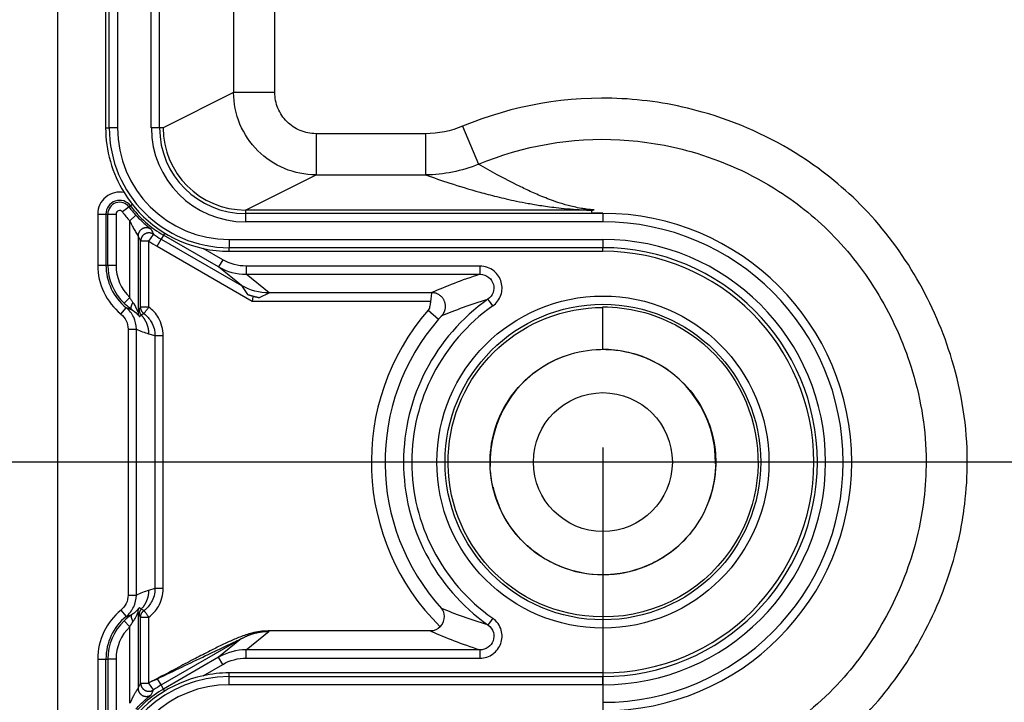
# Model space of a CAD drawing. Extents: x 2100 to 4200, y -2034 to -581.
# Drawn here: x 3390 to 3426, y -1421 to -1396 of the extents above; entities that cross this region are included whole.
import ezdxf

# ---------------------------------------------------------------- set-up
doc = ezdxf.new("R2010")
doc.units = 0
doc.header["$LTSCALE"] = 30
doc.layers.get('0').update_dxf_attribs({"linetype": 'CONTINUOUS'})
doc.layers.get('DEFPOINTS').update_dxf_attribs({"linetype": 'CONTINUOUS'})
doc.layers.add('1', color=7, linetype='CONTINUOUS')
doc.styles.get("Standard").update_dxf_attribs({"font": 'txt.shx', "width": 0.7, "height": 3})
doc.styles.add('TEXTSTYLE_0', font='txt', dxfattribs={"width": 0.8})
doc.dimstyles.new('DSTYLE1', dxfattribs={"dimtxt": 10, "dimasz": 10, "dimexe": 4, "dimexo": 2, "dimgap": 2, "dimtad": 1, "dimdec": 0, "dimzin": 3, "dimdsep": 46, "dimtxsty": 'Standard', "dimcen": 0.09, "dimadec": 0, "dimazin": 0, "dimtp": 1, "dimtm": 1, "dimtfac": 1, "dimtdec": 4, "dimtofl": 0, "dimtmove": 0, "dimatfit": 3, "dimfxl": 1, "dimtolj": 1, "dimtzin": 0, "dimarcsym": 0})

# ---------------------------------------------------------------- blocks, each defined once
blk = doc.blocks.new('_DotSmall')
at = {"color": 0, "linetype": 'ByBlock', "const_width": 0.5}
blk.add_lwpolyline([(-0.0625, 0, 1), (0.0625, 0, 1)], format="xyb", close=True, dxfattribs=at)
blk = doc.blocks.new('*D496')
at = {"layer": '1', "color": 0, "linetype": 'Continuous', "lineweight": -2}
for p, q in [((3411.642, -1411.813), (3411.642, -1557.402)), ((3681.642, -1411.813), (3681.642, -1557.402)), ((3411.642, -1553.402), (3671.642, -1553.402))]:
    blk.add_line(p, q, dxfattribs=at)
at = {"layer": '1', "color": 0}
blk.add_solid([(3671.642, -1555.069), (3671.642, -1551.736), (3681.642, -1553.402)], dxfattribs=at)
at = {"layer": 'DEFPOINTS', "color": 0}
for p in [(3411.642, -1409.813), (3681.642, -1409.813), (3681.642, -1553.402)]:
    blk.add_point(p, dxfattribs=at)
at = {"layer": '1', "color": 0, "lineweight": -2, "xscale": 10, "yscale": 10, "zscale": 10, "rotation": 180}
blk.add_blockref('_DotSmall', (3411.642, -1553.402), dxfattribs=at)
at = {"layer": '1', "color": 0, "linetype": 'Continuous', "insert": (3546.642, -1543.902), "char_height": 15, "attachment_point": 5, "style": 'TEXTSTYLE_0'}
blk.add_mtext('\\A1;270', dxfattribs=at)
blk = doc.blocks.new('*D497')
at = {"layer": '1', "color": 0, "linetype": 'Continuous', "lineweight": -2}
for p, q in [((3452.444, -1117.342), (3339.674, -1117.342)), ((3343.674, -1117.342), (3343.674, -1402.342)), ((3452.444, -1412.342), (3339.674, -1412.342))]:
    blk.add_line(p, q, dxfattribs=at)
at = {"layer": '1', "color": 0}
blk.add_solid([(3342.008, -1402.342), (3345.341, -1402.342), (3343.674, -1412.342)], dxfattribs=at)
at = {"layer": 'DEFPOINTS', "color": 0}
for p in [(3454.444, -1117.342), (3343.674, -1412.342), (3454.444, -1412.342)]:
    blk.add_point(p, dxfattribs=at)
at = {"layer": '1', "color": 0, "lineweight": -2, "xscale": 10, "yscale": 10, "zscale": 10, "rotation": 90}
blk.add_blockref('_DotSmall', (3343.674, -1117.342), dxfattribs=at)
at = {"layer": '1', "color": 0, "linetype": 'Continuous', "insert": (3334.174, -1264.842), "char_height": 15, "attachment_point": 5, "rotation": 90, "style": 'TEXTSTYLE_0'}
blk.add_mtext('\\A1;295', dxfattribs=at)

msp = doc.modelspace()

# ---------------------------------------------------------------- linework, layer by layer
at = {"layer": '1', "color": 7, "linetype": 'Continuous'}
for p, q in [((3391.792, -1424.465), (3391.792, -1105.22)), ((3393.664, -1400.162), (3393.664, -1129.522)), ((3393.964, -1129.522), (3393.964, -1400.162)), ((3395.198, -1400.162), (3395.198, -1129.522)), ((3395.498, -1400.162), (3395.498, -1129.522)), ((3398.196, -1340.738), (3398.196, -1398.88)), ((3399.695, -1398.88), (3399.695, -1340.751)), ((3393.535, -1360.625), (3393.535, -1400.162)), ((3398.196, -1398.88), (3395.628, -1400.163)), ((3399.695, -1398.88), (3398.196, -1398.88)), ((3393.535, -1400.162), (3393.664, -1400.162)), ((3393.964, -1400.162), (3393.664, -1400.162)), ((3395.498, -1400.162), (3395.198, -1400.162)), ((3395.628, -1400.162), (3395.498, -1400.162)), ((3406.535, -1400.108), (3407.112, -1401.492)), ((3401.195, -1400.379), (3401.195, -1401.879)), ((3405.184, -1400.379), (3401.195, -1400.379)), ((3405.184, -1400.379), (3405.184, -1401.879)), ((3398.628, -1403.162), (3401.195, -1401.879)), ((3401.195, -1401.879), (3405.184, -1401.879)), ((3394.385, -1403.048), (3394.44, -1403.007)), ((3394.508, -1402.957), (3394.44, -1403.007)), ((3393.245, -1403.305), (3393.245, -1405.168)), ((3393.245, -1403.305), (3393.545, -1403.305)), ((3393.545, -1403.305), (3393.545, -1405.168)), ((3393.545, -1403.305), (3393.614, -1403.305)), ((3393.614, -1405.168), (3393.614, -1403.305)), ((3393.614, -1403.305), (3393.914, -1403.305)), ((3393.914, -1403.305), (3393.914, -1405.168)), ((3394.385, -1403.048), (3394.145, -1403.228)), ((3394.414, -1403.554), (3394.636, -1403.352)), ((3398.628, -1403.162), (3398.628, -1403.292)), ((3411.108, -1403.162), (3398.628, -1403.162)), ((3411.642, -1403.292), (3398.628, -1403.292)), ((3398.628, -1403.292), (3398.628, -1403.591)), ((3411.247, -1403.278), (3411.229, -1403.162)), ((3411.642, -1403.292), (3411.642, -1403.591)), ((3394.414, -1406.343), (3394.414, -1403.554)), ((3411.642, -1403.591), (3398.628, -1403.591)), ((3394.714, -1404.107), (3394.714, -1406.874)), ((3395.109, -1404.293), (3395.279, -1404.046)), ((3395.644, -1404.075), (3395.559, -1404.222)), ((3395.687, -1404.001), (3395.644, -1404.075)), ((3397.65, -1405.234), (3395.644, -1404.075)), ((3394.809, -1406.694), (3394.809, -1404.293)), ((3395.109, -1404.293), (3394.809, -1404.293)), ((3395.109, -1406.694), (3395.109, -1404.293)), ((3395.409, -1404.482), (3395.559, -1404.222)), ((3395.559, -1404.222), (3398.485, -1405.912)), ((3398.035, -1404.233), (3411.642, -1404.233)), ((3398.035, -1404.233), (3398.035, -1404.532)), ((3411.642, -1404.233), (3411.642, -1404.532)), ((3395.409, -1404.482), (3398.87, -1406.48)), ((3397.8, -1404.974), (3397.084, -1404.56)), ((3398.035, -1404.662), (3398.035, -1404.532)), ((3411.642, -1404.532), (3398.035, -1404.532)), ((3398.035, -1404.662), (3411.642, -1404.662)), ((3411.642, -1404.662), (3411.642, -1404.532)), ((3393.245, -1405.168), (3393.545, -1405.168)), ((3393.545, -1405.168), (3393.614, -1405.168)), ((3393.614, -1405.168), (3393.914, -1405.168)), ((3397.8, -1404.974), (3397.65, -1405.234)), ((3398.485, -1405.912), (3397.65, -1405.234)), ((3407.168, -1405.202), (3398.652, -1405.202)), ((3398.652, -1405.202), (3398.652, -1405.502)), ((3398.652, -1405.502), (3407.168, -1405.502)), ((3399.488, -1406.18), (3398.652, -1405.502)), ((3407.168, -1405.502), (3407.168, -1405.202)), ((3398.485, -1405.912), (3398.706, -1406.237)), ((3398.706, -1406.237), (3398.908, -1406.303)), ((3399.134, -1406.352), (3399.488, -1406.181)), ((3405.399, -1406.18), (3399.488, -1406.18)), ((3394.206, -1406.559), (3394.414, -1406.343)), ((3398.87, -1406.48), (3405.366, -1406.48)), ((3398.905, -1406.304), (3399.134, -1406.352)), ((3407.509, -1406.485), (3407.456, -1406.41)), ((3407.629, -1406.655), (3407.509, -1406.485)), ((3394.093, -1406.952), (3394.283, -1406.719)), ((3395.109, -1406.694), (3394.809, -1406.694)), ((3405.283, -1406.806), (3405.66, -1407.134)), ((3411.642, -1408.234), (3411.642, -1406.688)), ((3394.352, -1407.495), (3394.352, -1417.189)), ((3394.352, -1407.495), (3394.652, -1407.495)), ((3394.652, -1417.189), (3394.652, -1407.495)), ((3395.099, -1407.667), (3395.33, -1407.734)), ((3395.33, -1407.734), (3395.33, -1416.95)), ((3395.33, -1407.734), (3395.63, -1407.734)), ((3395.63, -1416.95), (3395.63, -1407.734)), ((3395.33, -1416.95), (3395.099, -1417.017)), ((3395.63, -1416.95), (3395.33, -1416.95)), ((3394.352, -1417.189), (3394.652, -1417.189)), ((3394.093, -1417.733), (3394.283, -1417.966)), ((3394.714, -1417.81), (3394.714, -1420.577)), ((3394.809, -1420.392), (3394.809, -1417.99)), ((3394.809, -1417.99), (3395.109, -1417.99)), ((3395.109, -1420.392), (3395.109, -1417.99)), ((3407.629, -1418.029), (3407.509, -1418.199)), ((3394.414, -1418.341), (3394.206, -1418.125)), ((3394.414, -1421.13), (3394.414, -1418.341)), ((3407.509, -1418.199), (3407.456, -1418.274)), ((3395.559, -1420.462), (3398.485, -1418.773)), ((3398.485, -1418.773), (3397.65, -1419.45)), ((3398.652, -1419.182), (3399.485, -1418.506)), ((3405.363, -1418.494), (3399.447, -1418.494)), ((3393.245, -1419.516), (3393.245, -1421.379)), ((3393.245, -1419.516), (3393.545, -1419.516)), ((3393.545, -1421.379), (3393.545, -1419.516)), ((3393.545, -1419.516), (3393.614, -1419.516)), ((3393.614, -1419.516), (3393.614, -1421.379)), ((3393.914, -1419.516), (3393.614, -1419.516)), ((3393.914, -1419.516), (3393.914, -1421.379)), ((3397.65, -1419.45), (3395.644, -1420.609)), ((3397.8, -1419.71), (3397.65, -1419.45)), ((3398.652, -1419.482), (3398.652, -1419.182)), ((3407.168, -1419.182), (3398.652, -1419.182)), ((3398.652, -1419.482), (3407.168, -1419.482)), ((3407.168, -1419.482), (3407.168, -1419.182)), ((3397.084, -1420.124), (3397.8, -1419.71)), ((3395.559, -1420.462), (3395.426, -1420.232)), ((3411.642, -1420.022), (3398.035, -1420.022)), ((3398.035, -1420.152), (3398.035, -1420.022)), ((3398.035, -1420.152), (3411.642, -1420.152)), ((3398.035, -1420.452), (3398.035, -1420.152)), ((3411.642, -1420.022), (3411.642, -1420.152)), ((3411.642, -1420.452), (3411.642, -1420.152)), ((3394.809, -1420.392), (3395.109, -1420.392)), ((3395.279, -1420.639), (3395.109, -1420.392)), ((3395.644, -1420.609), (3395.559, -1420.462)), ((3395.687, -1420.684), (3395.644, -1420.609)), ((3411.642, -1420.452), (3398.035, -1420.452))]:
    msp.add_line(p, q, dxfattribs=at)
for points in [[(3395.194, -1403.867), (3395.18, -1403.857, 0.017644), (3395.164, -1403.847, 0.015886), (3395.146, -1403.838, 0.015473), (3395.128, -1403.829, 0.016775), (3395.108, -1403.822, 0.017375), (3395.088, -1403.816, 0.017854), (3395.066, -1403.812, 0.018159), (3395.044, -1403.808, 0.01877), (3395.021, -1403.807, 0.019086), (3394.997, -1403.807, 0.019547), (3394.973, -1403.81, 0.019773), (3394.95, -1403.814, 0.020105), (3394.926, -1403.82, 0.020258), (3394.903, -1403.828, 0.020452), (3394.88, -1403.839, 0.020474), (3394.859, -1403.851, 0.020402), (3394.838, -1403.864, 0.02045), (3394.819, -1403.879, 0.020524), (3394.801, -1403.896, 0.020029), (3394.785, -1403.913, 0.018854), (3394.771, -1403.932, 0.019825), (3394.758, -1403.951, 0.021981), (3394.747, -1403.972, 0.01781), (3394.738, -1403.991, 0.00903), (3394.73, -1404.009, 0.021736), (3394.724, -1404.031, 0.035132), (3394.719, -1404.064, 0.01881), (3394.714, -1404.107, 0.010761)], [(3395.279, -1404.045), (3395.264, -1404.036, 0.017345), (3395.248, -1404.027, 0.01568), (3395.231, -1404.018, 0.015284), (3395.212, -1404.011, 0.016521), (3395.193, -1404.004, 0.017093), (3395.172, -1403.999, 0.017542), (3395.151, -1403.996, 0.017828), (3395.129, -1403.993, 0.018403), (3395.106, -1403.993, 0.0187), (3395.083, -1403.994, 0.019131), (3395.06, -1403.997, 0.019343), (3395.037, -1404.002, 0.019652), (3395.014, -1404.008, 0.019796), (3394.992, -1404.017, 0.019978), (3394.97, -1404.027, 0.019996), (3394.949, -1404.039, 0.019925), (3394.929, -1404.053, 0.019977), (3394.911, -1404.068, 0.020061), (3394.893, -1404.084, 0.019577), (3394.878, -1404.102, 0.018429), (3394.864, -1404.12, 0.019409), (3394.852, -1404.139, 0.021578), (3394.841, -1404.159, 0.01745), (3394.832, -1404.178, 0.008764), (3394.825, -1404.196, 0.021404), (3394.819, -1404.218, 0.034691), (3394.814, -1404.25, 0.018514), (3394.809, -1404.293, 0.010559)], [(3398.706, -1406.237), (3398.72, -1406.242, 0.000771), (3398.734, -1406.246, 0.000769), (3398.748, -1406.251, 0.000768), (3398.762, -1406.255, 0.000768), (3398.777, -1406.259, 0.000767), (3398.791, -1406.263, 0.000767), (3398.805, -1406.268, 0.000766), (3398.819, -1406.272, 0.000766), (3398.833, -1406.276, 0.000766), (3398.847, -1406.28, 0.000766), (3398.862, -1406.284, 0.000765), (3398.876, -1406.288, 0.000765), (3398.89, -1406.292, 0.000765), (3398.905, -1406.296, 0.000766), (3398.919, -1406.3, 0.000764), (3398.933, -1406.303, 0.00076), (3398.947, -1406.307, 0.000766), (3398.962, -1406.311, 0.000782), (3398.976, -1406.315, 0.00076), (3398.99, -1406.318, 0.00071), (3399.005, -1406.322, 0.000783), (3399.019, -1406.325, 0.000933), (3399.034, -1406.329, 0.00071), (3399.048, -1406.332, 0.000245), (3399.06, -1406.335, 0.001), (3399.077, -1406.339, 0.001723), (3399.102, -1406.345, 0.000845), (3399.134, -1406.352, 0.000448)], [(3405.78, -1407.005), (3405.8, -1406.982, 0.018319), (3405.82, -1406.956, 0.016338), (3405.838, -1406.928, 0.015883), (3405.855, -1406.898, 0.017324), (3405.87, -1406.865, 0.017981), (3405.883, -1406.831, 0.018519), (3405.894, -1406.794, 0.018857), (3405.902, -1406.756, 0.019542), (3405.907, -1406.716, 0.01989), (3405.909, -1406.675, 0.020412), (3405.908, -1406.633, 0.020663), (3405.903, -1406.591, 0.021041), (3405.894, -1406.549, 0.02121), (3405.882, -1406.508, 0.021429), (3405.866, -1406.468, 0.021456), (3405.847, -1406.429, 0.021385), (3405.825, -1406.392, 0.021429), (3405.8, -1406.357, 0.021479), (3405.772, -1406.326, 0.020969), (3405.742, -1406.296, 0.019743), (3405.71, -1406.27, 0.020696), (3405.677, -1406.248, 0.022821), (3405.642, -1406.228, 0.018581), (3405.609, -1406.211, 0.009617), (3405.579, -1406.198, 0.02244), (3405.54, -1406.187, 0.036075), (3405.484, -1406.177, 0.019467), (3405.411, -1406.169, 0.01122)], [(3394.48, -1406.778), (3394.477, -1406.775, -0.033239), (3394.474, -1406.772, -0.030908), (3394.471, -1406.769, -0.028739), (3394.469, -1406.765, -0.027348), (3394.467, -1406.76, -0.025046), (3394.465, -1406.755, -0.02264), (3394.464, -1406.749, -0.020172), (3394.463, -1406.743, -0.018113), (3394.462, -1406.737, -0.016093), (3394.462, -1406.73, -0.014426), (3394.462, -1406.722, -0.012865), (3394.462, -1406.714, -0.011598), (3394.463, -1406.706, -0.010444), (3394.464, -1406.697, -0.009509), (3394.466, -1406.688, -0.008629), (3394.468, -1406.678, -0.00788), (3394.47, -1406.668, -0.007295), (3394.473, -1406.658, -0.006862), (3394.476, -1406.648, -0.006215), (3394.48, -1406.637, -0.005487), (3394.484, -1406.626, -0.005604), (3394.488, -1406.615, -0.006129), (3394.492, -1406.604, -0.004522), (3394.497, -1406.593, -0.001817), (3394.501, -1406.584, -0.005715), (3394.507, -1406.571, -0.009012), (3394.517, -1406.552, -0.004346), (3394.53, -1406.527, -0.002321)], [(3394.283, -1406.719), (3394.288, -1406.721, 0.000739), (3394.293, -1406.722, 0.000742), (3394.298, -1406.724, 0.000743), (3394.302, -1406.726, 0.000742), (3394.307, -1406.728, 0.000742), (3394.312, -1406.729, 0.000742), (3394.317, -1406.731, 0.000743), (3394.322, -1406.733, 0.000742), (3394.327, -1406.734, 0.000742), (3394.332, -1406.736, 0.000742), (3394.337, -1406.738, 0.000742), (3394.342, -1406.739, 0.000742), (3394.347, -1406.741, 0.000742), (3394.352, -1406.742, 0.000742), (3394.357, -1406.744, 0.000742), (3394.362, -1406.746, 0.000741), (3394.367, -1406.747, 0.000741), (3394.372, -1406.749, 0.000741), (3394.377, -1406.75, 0.000741), (3394.382, -1406.752, 0.00074), (3394.387, -1406.753, 0.00074), (3394.392, -1406.755, 0.000739), (3394.397, -1406.756, 0.000739), (3394.402, -1406.757, 0.00074), (3394.407, -1406.759, 0.000738), (3394.412, -1406.76, 0.000733), (3394.417, -1406.762, 0.000739), (3394.421, -1406.763, 0.000753), (3394.426, -1406.764, 0.000731), (3394.431, -1406.766, 0.000683), (3394.436, -1406.767, 0.000752), (3394.441, -1406.768, 0.000894), (3394.446, -1406.769, 0.00068), (3394.451, -1406.771, 0.000238), (3394.455, -1406.772, 0.000954), (3394.461, -1406.773, 0.001639), (3394.469, -1406.775, 0.000804), (3394.48, -1406.778, 0.000428)], [(3394.714, -1406.874), (3394.714, -1406.88, 0.005057), (3394.714, -1406.886, 0.005018), (3394.715, -1406.892, 0.005005), (3394.715, -1406.898, 0.005037), (3394.716, -1406.904, 0.005053), (3394.716, -1406.91, 0.005061), (3394.717, -1406.917, 0.005066), (3394.718, -1406.923, 0.005078), (3394.719, -1406.929, 0.005084), (3394.72, -1406.935, 0.005092), (3394.722, -1406.941, 0.005095), (3394.723, -1406.947, 0.005098), (3394.725, -1406.953, 0.005104), (3394.726, -1406.958, 0.005115), (3394.728, -1406.964, 0.005104), (3394.73, -1406.97, 0.005074), (3394.732, -1406.976, 0.005115), (3394.734, -1406.982, 0.005212), (3394.736, -1406.987, 0.005067), (3394.739, -1406.993, 0.004737), (3394.741, -1406.999, 0.005207), (3394.744, -1407.004, 0.006171), (3394.747, -1407.01, 0.004712), (3394.749, -1407.015, 0.001691), (3394.752, -1407.02, 0.006568), (3394.755, -1407.026, 0.011257), (3394.761, -1407.035, 0.005544), (3394.769, -1407.046, 0.002954)], [(3394.752, -1406.783), (3394.752, -1406.79, 0.006183), (3394.752, -1406.798, 0.006111), (3394.752, -1406.805, 0.006088), (3394.753, -1406.812, 0.006146), (3394.754, -1406.82, 0.006174), (3394.755, -1406.827, 0.00619), (3394.756, -1406.835, 0.0062), (3394.757, -1406.842, 0.006221), (3394.759, -1406.849, 0.006233), (3394.761, -1406.857, 0.006247), (3394.763, -1406.864, 0.006254), (3394.765, -1406.871, 0.006261), (3394.767, -1406.878, 0.006269), (3394.77, -1406.886, 0.006285), (3394.772, -1406.893, 0.006271), (3394.775, -1406.9, 0.006235), (3394.778, -1406.907, 0.006285), (3394.782, -1406.913, 0.0064), (3394.785, -1406.92, 0.006224), (3394.788, -1406.927, 0.005822), (3394.792, -1406.933, 0.006386), (3394.796, -1406.94, 0.007548), (3394.8, -1406.946, 0.00578), (3394.804, -1406.952, 0.002117), (3394.808, -1406.958, 0.008009), (3394.813, -1406.965, 0.013701), (3394.821, -1406.974, 0.006772), (3394.832, -1406.987, 0.003618)], [(3394.929, -1406.934), (3394.922, -1406.928, -0.007637), (3394.915, -1406.923, -0.007502), (3394.908, -1406.917, -0.00746), (3394.902, -1406.91, -0.007569), (3394.895, -1406.904, -0.007622), (3394.889, -1406.897, -0.007652), (3394.883, -1406.89, -0.007672), (3394.877, -1406.883, -0.007713), (3394.871, -1406.876, -0.007735), (3394.865, -1406.868, -0.007764), (3394.86, -1406.861, -0.007777), (3394.855, -1406.853, -0.007793), (3394.85, -1406.845, -0.007807), (3394.845, -1406.836, -0.007829), (3394.841, -1406.828, -0.007815), (3394.837, -1406.82, -0.007772), (3394.833, -1406.811, -0.007831), (3394.83, -1406.802, -0.007967), (3394.826, -1406.793, -0.007751), (3394.823, -1406.784, -0.007258), (3394.821, -1406.776, -0.007935), (3394.818, -1406.766, -0.009338), (3394.816, -1406.757, -0.007184), (3394.814, -1406.748, -0.002716), (3394.813, -1406.74, -0.009864), (3394.812, -1406.73, -0.016819), (3394.81, -1406.714, -0.008362), (3394.809, -1406.694, -0.004487)], [(3394.832, -1406.987), (3394.849, -1407.006, -0.006303), (3394.865, -1407.025, -0.006269), (3394.881, -1407.044, -0.006253), (3394.896, -1407.064, -0.006286), (3394.911, -1407.085, -0.006301), (3394.926, -1407.105, -0.006305), (3394.94, -1407.127, -0.006307), (3394.953, -1407.148, -0.006313), (3394.966, -1407.17, -0.006315), (3394.979, -1407.192, -0.006315), (3394.99, -1407.215, -0.006311), (3395.002, -1407.237, -0.006303), (3395.012, -1407.26, -0.006302), (3395.022, -1407.284, -0.006302), (3395.032, -1407.307, -0.006279), (3395.04, -1407.331, -0.00623), (3395.048, -1407.354, -0.006267), (3395.056, -1407.378, -0.006363), (3395.063, -1407.402, -0.006183), (3395.069, -1407.426, -0.00578), (3395.075, -1407.45, -0.006315), (3395.08, -1407.475, -0.007424), (3395.084, -1407.5, -0.005706), (3395.088, -1407.523, -0.002146), (3395.091, -1407.545, -0.007834), (3395.094, -1407.572, -0.013351), (3395.096, -1407.613, -0.00663), (3395.099, -1407.667, -0.00356)], [(3395.099, -1417.017), (3395.098, -1417.041, -0.006064), (3395.097, -1417.065, -0.005958), (3395.096, -1417.089, -0.005929), (3395.094, -1417.113, -0.006011), (3395.091, -1417.137, -0.006051), (3395.088, -1417.161, -0.006077), (3395.084, -1417.185, -0.006095), (3395.08, -1417.21, -0.006131), (3395.075, -1417.234, -0.006152), (3395.069, -1417.258, -0.006181), (3395.063, -1417.282, -0.006196), (3395.056, -1417.306, -0.006218), (3395.048, -1417.33, -0.006237), (3395.04, -1417.354, -0.006267), (3395.032, -1417.377, -0.006263), (3395.022, -1417.401, -0.006241), (3395.012, -1417.424, -0.006302), (3395.002, -1417.447, -0.006437), (3394.99, -1417.47, -0.006264), (3394.979, -1417.492, -0.005863), (3394.966, -1417.514, -0.006458), (3394.953, -1417.536, -0.007675), (3394.939, -1417.558, -0.005856), (3394.926, -1417.579, -0.002085), (3394.914, -1417.597, -0.00819), (3394.896, -1417.62, -0.014063), (3394.869, -1417.654, -0.006917), (3394.832, -1417.697, -0.003676)], [(3394.714, -1417.81), (3394.714, -1417.804, -0.005055), (3394.714, -1417.798, -0.005016), (3394.715, -1417.792, -0.005003), (3394.715, -1417.786, -0.005035), (3394.716, -1417.78, -0.00505), (3394.716, -1417.774, -0.005058), (3394.717, -1417.768, -0.005063), (3394.718, -1417.762, -0.005075), (3394.719, -1417.756, -0.005081), (3394.72, -1417.75, -0.005089), (3394.722, -1417.744, -0.005092), (3394.723, -1417.738, -0.005095), (3394.725, -1417.732, -0.0051), (3394.726, -1417.726, -0.005112), (3394.728, -1417.72, -0.0051), (3394.73, -1417.714, -0.00507), (3394.732, -1417.708, -0.005111), (3394.734, -1417.703, -0.005208), (3394.736, -1417.697, -0.005063), (3394.739, -1417.691, -0.004733), (3394.741, -1417.686, -0.005202), (3394.744, -1417.68, -0.006166), (3394.747, -1417.674, -0.004708), (3394.749, -1417.669, -0.001689), (3394.752, -1417.664, -0.006562), (3394.755, -1417.658, -0.011247), (3394.761, -1417.65, -0.005539), (3394.769, -1417.638, -0.002951)], [(3394.832, -1417.697), (3394.827, -1417.703, 0.006181), (3394.822, -1417.708, 0.00611), (3394.817, -1417.714, 0.006087), (3394.813, -1417.72, 0.006145), (3394.808, -1417.726, 0.006174), (3394.804, -1417.732, 0.006189), (3394.8, -1417.738, 0.006199), (3394.796, -1417.744, 0.006221), (3394.792, -1417.751, 0.006233), (3394.788, -1417.758, 0.006248), (3394.785, -1417.764, 0.006254), (3394.782, -1417.771, 0.006262), (3394.778, -1417.778, 0.006271), (3394.775, -1417.785, 0.006286), (3394.772, -1417.792, 0.006273), (3394.77, -1417.799, 0.006237), (3394.767, -1417.806, 0.006287), (3394.765, -1417.813, 0.006403), (3394.763, -1417.82, 0.006226), (3394.761, -1417.828, 0.005825), (3394.759, -1417.835, 0.006389), (3394.757, -1417.842, 0.007552), (3394.756, -1417.85, 0.005784), (3394.755, -1417.857, 0.002119), (3394.754, -1417.864, 0.008014), (3394.753, -1417.872, 0.01371), (3394.752, -1417.885, 0.006777), (3394.752, -1417.901, 0.00362)], [(3394.283, -1417.966), (3394.288, -1417.964, -0.000751), (3394.293, -1417.962, -0.000754), (3394.298, -1417.96, -0.000755), (3394.303, -1417.959, -0.000753), (3394.308, -1417.957, -0.000752), (3394.313, -1417.955, -0.000752), (3394.317, -1417.953, -0.000751), (3394.322, -1417.952, -0.00075), (3394.327, -1417.95, -0.00075), (3394.332, -1417.948, -0.000749), (3394.337, -1417.947, -0.000748), (3394.342, -1417.945, -0.000747), (3394.347, -1417.943, -0.000747), (3394.352, -1417.942, -0.000746), (3394.357, -1417.94, -0.000745), (3394.362, -1417.939, -0.000744), (3394.367, -1417.937, -0.000743), (3394.372, -1417.936, -0.000742), (3394.377, -1417.934, -0.000741), (3394.382, -1417.933, -0.00074), (3394.387, -1417.931, -0.000739), (3394.392, -1417.93, -0.000737), (3394.397, -1417.928, -0.000737), (3394.402, -1417.927, -0.000737), (3394.407, -1417.926, -0.000734), (3394.412, -1417.924, -0.000729), (3394.417, -1417.923, -0.000734), (3394.421, -1417.921, -0.000747), (3394.426, -1417.92, -0.000725), (3394.431, -1417.919, -0.000677), (3394.436, -1417.918, -0.000744), (3394.441, -1417.916, -0.000883), (3394.446, -1417.915, -0.000672), (3394.451, -1417.914, -0.000236), (3394.455, -1417.913, -0.000941), (3394.461, -1417.911, -0.001613), (3394.469, -1417.909, -0.000791), (3394.48, -1417.906, -0.000421)], [(3394.48, -1417.906), (3394.477, -1417.909, 0.03322), (3394.474, -1417.912, 0.030885), (3394.471, -1417.916, 0.028715), (3394.469, -1417.92, 0.027323), (3394.467, -1417.924, 0.025023), (3394.465, -1417.929, 0.022619), (3394.464, -1417.935, 0.020154), (3394.463, -1417.941, 0.018099), (3394.462, -1417.948, 0.016081), (3394.462, -1417.955, 0.014416), (3394.462, -1417.962, 0.012858), (3394.462, -1417.97, 0.011592), (3394.463, -1417.979, 0.010439), (3394.464, -1417.987, 0.009506), (3394.466, -1417.997, 0.008626), (3394.468, -1418.006, 0.007878), (3394.47, -1418.016, 0.007294), (3394.473, -1418.026, 0.006861), (3394.476, -1418.037, 0.006215), (3394.48, -1418.047, 0.005487), (3394.484, -1418.058, 0.005604), (3394.488, -1418.069, 0.006129), (3394.492, -1418.08, 0.004522), (3394.497, -1418.091, 0.001817), (3394.501, -1418.101, 0.005715), (3394.507, -1418.113, 0.009014), (3394.517, -1418.132, 0.004347), (3394.53, -1418.157, 0.002321)], [(3394.809, -1417.99), (3394.809, -1417.981, -0.007645), (3394.81, -1417.972, -0.00751), (3394.811, -1417.963, -0.007467), (3394.812, -1417.954, -0.007577), (3394.813, -1417.945, -0.007629), (3394.814, -1417.936, -0.007658), (3394.816, -1417.927, -0.007678), (3394.818, -1417.918, -0.007719), (3394.821, -1417.909, -0.007741), (3394.823, -1417.9, -0.007768), (3394.826, -1417.891, -0.007781), (3394.83, -1417.882, -0.007797), (3394.833, -1417.873, -0.00781), (3394.837, -1417.865, -0.007832), (3394.841, -1417.856, -0.007817), (3394.845, -1417.848, -0.007774), (3394.85, -1417.84, -0.007832), (3394.855, -1417.832, -0.007968), (3394.86, -1417.824, -0.007751), (3394.865, -1417.816, -0.007257), (3394.871, -1417.809, -0.007934), (3394.877, -1417.801, -0.009336), (3394.883, -1417.794, -0.007182), (3394.889, -1417.787, -0.002715), (3394.894, -1417.781, -0.009859), (3394.902, -1417.774, -0.01681), (3394.914, -1417.764, -0.008356), (3394.929, -1417.751, -0.004484)], [(3398.485, -1418.773), (3398.515, -1418.756, -0.004344), (3398.546, -1418.739, -0.004319), (3398.577, -1418.723, -0.004311), (3398.608, -1418.708, -0.004331), (3398.639, -1418.693, -0.004341), (3398.671, -1418.678, -0.004346), (3398.703, -1418.664, -0.004349), (3398.735, -1418.651, -0.004356), (3398.768, -1418.638, -0.00436), (3398.8, -1418.626, -0.004365), (3398.833, -1418.614, -0.004367), (3398.867, -1418.603, -0.004368), (3398.9, -1418.593, -0.004373), (3398.934, -1418.583, -0.004382), (3398.968, -1418.573, -0.004371), (3399.002, -1418.565, -0.004345), (3399.036, -1418.557, -0.004381), (3399.07, -1418.549, -0.004466), (3399.104, -1418.542, -0.00434), (3399.139, -1418.536, -0.004057), (3399.173, -1418.53, -0.004463), (3399.208, -1418.525, -0.005298), (3399.244, -1418.52, -0.004039), (3399.277, -1418.517, -0.001433), (3399.308, -1418.513, -0.005647), (3399.347, -1418.511, -0.009688), (3399.407, -1418.508, -0.004762), (3399.485, -1418.506, -0.002533)], [(3394.714, -1420.577), (3394.715, -1420.596, 0.01764), (3394.716, -1420.614, 0.015883), (3394.72, -1420.634, 0.01547), (3394.724, -1420.653, 0.016772), (3394.73, -1420.673, 0.017372), (3394.738, -1420.693, 0.017852), (3394.747, -1420.713, 0.018157), (3394.758, -1420.733, 0.018768), (3394.771, -1420.752, 0.019084), (3394.785, -1420.771, 0.019546), (3394.801, -1420.789, 0.019773), (3394.819, -1420.805, 0.020105), (3394.838, -1420.82, 0.020259), (3394.859, -1420.834, 0.020454), (3394.88, -1420.846, 0.020476), (3394.903, -1420.856, 0.020404), (3394.926, -1420.864, 0.020454), (3394.95, -1420.87, 0.020528), (3394.974, -1420.875, 0.020033), (3394.997, -1420.877, 0.018858), (3395.021, -1420.877, 0.019829), (3395.044, -1420.876, 0.021985), (3395.067, -1420.872, 0.017814), (3395.088, -1420.868, 0.009032), (3395.106, -1420.863, 0.02174), (3395.128, -1420.855, 0.035137), (3395.158, -1420.839, 0.018812), (3395.194, -1420.817, 0.010762)], [(3394.809, -1420.392), (3394.81, -1420.41, 0.017342), (3394.812, -1420.428, 0.015678), (3394.815, -1420.447, 0.015281), (3394.819, -1420.467, 0.016519), (3394.825, -1420.486, 0.01709), (3394.832, -1420.506, 0.01754), (3394.841, -1420.526, 0.017827), (3394.852, -1420.545, 0.018402), (3394.864, -1420.564, 0.0187), (3394.878, -1420.583, 0.019131), (3394.893, -1420.6, 0.019343), (3394.911, -1420.616, 0.019653), (3394.929, -1420.631, 0.019797), (3394.949, -1420.645, 0.01998), (3394.97, -1420.657, 0.019999), (3394.992, -1420.668, 0.019927), (3395.014, -1420.676, 0.01998), (3395.037, -1420.683, 0.020065), (3395.06, -1420.688, 0.01958), (3395.083, -1420.691, 0.018432), (3395.106, -1420.692, 0.019412), (3395.129, -1420.691, 0.021581), (3395.152, -1420.688, 0.017452), (3395.172, -1420.685, 0.008766), (3395.191, -1420.681, 0.021407), (3395.212, -1420.673, 0.034694), (3395.242, -1420.659, 0.018515), (3395.279, -1420.639, 0.01056)]]:
    msp.add_lwpolyline(points, format="xyb", dxfattribs=at)
for radius in [6.047, 5.747, 2.529]:
    msp.add_circle((3411.642, -1412.342), radius, dxfattribs=at)
for centre, radius, start, end in [((3398.035, -1400.162), 4.5, 180, 211.6684), ((3398.035, -1400.162), 4.37, 180, 269.9971), ((3398.035, -1400.162), 4.071, 180, 269.9971), ((3398.628, -1400.162), 3.429, 180, 270), ((3398.628, -1400.162), 3.13, 180, 270), ((3398.628, -1400.162), 3, 180, 270), ((3394.042, -1403.305), 0.797, 78.2204, 180), ((3398.035, -1400.162), 4.5, 211.6684, 257.7967), ((3394.042, -1403.305), 0.497, 36.8071, 180), ((3394.042, -1403.305), 0.428, 36.8071, 180), ((3397.645, -1400.609), 4.003, 216.8071, 240), ((3394.042, -1403.305), 0.128, 36.8071, 180), ((3397.645, -1400.609), 4.372, 216.8071, 222.3504), ((3397.645, -1400.609), 4.072, 216.8071, 222.3504), ((3411.642, -1412.342), 9.061, 270, 90), ((3411.642, -1412.342), 8.751, 270, 90), ((3397.645, -1400.609), 4.172, 235.4582, 240), ((3397.645, -1400.609), 4.472, 235.4582, 240), ((3411.642, -1412.342), 8.11, 270, 90), ((3398.035, -1400.162), 4.5, 257.7967, 269.9971), ((3411.642, -1412.342), 7.81, 270, 90), ((3411.642, -1412.342), 7.68, 270, 90), ((3395.542, -1405.168), 2.297, 180, 230.91), ((3395.542, -1405.168), 1.997, 180, 230.91), ((3395.542, -1405.168), 1.928, 180, 226.166), ((3395.542, -1405.168), 1.628, 180, 226.166), ((3411.642, -1412.342), 7.26, 125.2089, 234.7911), ((3411.642, -1412.342), 8.431, 138.9598, 225.3853), ((3411.642, -1412.342), 6.96, 125.2089, 234.7911), ((3411.642, -1412.342), 7.932, 138.9598, 222.2485), ((3411.642, -1412.342), 4.102, 87.0761, 90), ((3411.642, -1412.342), 4.102, 114.4458, 182.2042), ((3411.642, -1412.342), 4.102, 359.0666, 69.4802), ((3411.642, -1412.342), 4.102, 192.8856, 202.4432), ((3411.642, -1412.342), 4.102, 227.8925, 317.9733), ((3395.542, -1419.516), 2.297, 129.09, 180), ((3395.542, -1419.516), 1.997, 129.09, 180), ((3395.542, -1419.516), 1.928, 133.834, 180), ((3395.542, -1419.516), 1.628, 133.834, 180), ((3398.035, -1424.522), 4.37, 90, 175.8942), ((3398.035, -1424.522), 4.5, 102.2033, 148.3316), ((3398.035, -1424.522), 4.5, 90, 102.2033), ((3398.035, -1424.522), 4.071, 90, 175.8942), ((3397.645, -1424.075), 4.003, 120, 143.1929), ((3397.645, -1424.075), 4.472, 123.2132, 124.5418), ((3397.645, -1424.075), 4.172, 120, 124.5418)]:
    msp.add_arc(centre, radius, start, end, dxfattribs=at)
for points, knots in [([(3401.195, -1401.879), (3400.803, -1401.878), (3400.018, -1401.722), (3399.02, -1401.055), (3398.352, -1400.057), (3398.196, -1399.272), (3398.196, -1398.88)], [2, 2, 2, 2, 2.252694, 2.505349, 2.757985, 3.010627, 3.010627, 3.010627, 3.010627]), ([(3401.195, -1400.379), (3400.999, -1400.379), (3400.606, -1400.301), (3400.107, -1399.967), (3399.773, -1399.468), (3399.695, -1399.076), (3399.695, -1398.88)], [2, 2, 2, 2, 2.252694, 2.505349, 2.757985, 3.010627, 3.010627, 3.010627, 3.010627]), ([(3406.528, -1424.572), (3408.411, -1425.352), (3410.479, -1425.676), (3413.581, -1425.472), (3414.642, -1425.276), (3416.791, -1424.606), (3417.871, -1424.106), (3419.86, -1422.83), (3420.768, -1422.054), (3422.227, -1420.4), (3422.808, -1419.549), (3423.788, -1417.725), (3424.184, -1416.747), (3424.623, -1415.126), (3424.743, -1414.504), (3424.881, -1413.354), (3424.914, -1412.827), (3424.909, -1411.056), (3424.712, -1409.812), (3424.046, -1407.591), (3423.617, -1406.598), (3422.541, -1404.736), (3421.894, -1403.864), (3420.458, -1402.377), (3419.684, -1401.745), (3417.742, -1400.495), (3416.526, -1399.95), (3414.306, -1399.321), (3413.324, -1399.157), (3410.361, -1398.997), (3408.361, -1399.346), (3406.535, -1400.108)], [2, 2, 2, 2, 4.652824, 4.652824, 6.047106, 6.047106, 7.583039, 7.583039, 9.122441, 9.122441, 10.454195, 10.454195, 11.818728, 11.818728, 12.640911, 12.640911, 13.326326, 13.326326, 14.947447, 14.947447, 16.345218, 16.345218, 17.747166, 17.747166, 19.037564, 19.037564, 20.753576, 20.753576, 22.040943, 22.040943, 24.617222, 24.617222, 24.617222, 24.617222]), ([(3407.112, -1401.492), (3408.732, -1400.815), (3410.506, -1400.506), (3413.131, -1400.648), (3414.004, -1400.793), (3415.974, -1401.352), (3417.059, -1401.838), (3418.777, -1402.944), (3419.462, -1403.503), (3420.727, -1404.813), (3421.301, -1405.586), (3422.26, -1407.247), (3422.644, -1408.134), (3423.237, -1410.112), (3423.41, -1411.212), (3423.414, -1412.767), (3423.385, -1413.233), (3423.263, -1414.256), (3423.157, -1414.803), (3422.768, -1416.239), (3422.416, -1417.113), (3421.538, -1418.745), (3421.021, -1419.501), (3419.738, -1420.956), (3418.934, -1421.643), (3417.178, -1422.77), (3416.218, -1423.215), (3414.311, -1423.809), (3413.365, -1423.983), (3410.604, -1424.165), (3408.76, -1423.874), (3407.102, -1423.188)], [2, 2, 2, 2, 4.576279, 4.576279, 5.863646, 5.863646, 7.579658, 7.579658, 8.870056, 8.870056, 10.272004, 10.272004, 11.669775, 11.669775, 13.290896, 13.290896, 13.976311, 13.976311, 14.798494, 14.798494, 16.163027, 16.163027, 17.49478, 17.49478, 19.034183, 19.034183, 20.570116, 20.570116, 21.964398, 21.964398, 24.617222, 24.617222, 24.617222, 24.617222]), ([(3411.325, -1403.158), (3411.257, -1403.153), (3411.205, -1403.148), (3411.117, -1403.138), (3411.081, -1403.134), (3410.98, -1403.12), (3410.922, -1403.111), (3410.763, -1403.084), (3410.675, -1403.066), (3410.433, -1403.011), (3410.301, -1402.975), (3410.059, -1402.902), (3409.95, -1402.866), (3409.745, -1402.793), (3409.65, -1402.757), (3409.375, -1402.649), (3409.209, -1402.577), (3408.895, -1402.435), (3408.746, -1402.363), (3408.316, -1402.151), (3408.051, -1402.011), (3407.56, -1401.745), (3407.333, -1401.618), (3407.112, -1401.492)], [2.043758, 2.043758, 2.043758, 2.043758, 2.39379, 2.39379, 2.692847, 2.692847, 3.287867, 3.287867, 4.472744, 4.472744, 6.834983, 6.834983, 9.192819, 9.192819, 11.549571, 11.549571, 16.25869, 16.25869, 20.966668, 20.966668, 30.377437, 30.377437, 39.060915, 39.060915, 39.060915, 39.060915]), ([(3405.184, -1401.879), (3405.467, -1401.98), (3405.76, -1402.081), (3406.407, -1402.291), (3406.763, -1402.4), (3407.352, -1402.564), (3407.559, -1402.618), (3408.002, -1402.727), (3408.238, -1402.782), (3408.634, -1402.864), (3408.773, -1402.891), (3409.073, -1402.945), (3409.234, -1402.973), (3409.593, -1403.027), (3409.79, -1403.054), (3410.155, -1403.095), (3410.289, -1403.109), (3410.531, -1403.129), (3410.619, -1403.136), (3410.774, -1403.146), (3410.83, -1403.149), (3410.955, -1403.156), (3411.023, -1403.159), (3411.108, -1403.162)], [2.739281, 2.739281, 2.739281, 2.739281, 11.45339, 11.45339, 20.864158, 20.864158, 25.572136, 25.572136, 30.281255, 30.281255, 32.638008, 32.638008, 34.995844, 34.995844, 37.358082, 37.358082, 38.54296, 38.54296, 39.13798, 39.13798, 39.437036, 39.437036, 39.738573, 39.738573, 39.738573, 39.738573]), ([(3394.636, -1403.352), (3394.697, -1403.419), (3394.81, -1403.535), (3394.986, -1403.696), (3395.142, -1403.825), (3395.194, -1403.865), (3395.194, -1403.867)], [2, 2, 2, 2, 2.43982, 2.779811, 3.229642, 3.683572, 3.683572, 3.683572, 3.683572]), ([(3394.414, -1403.554), (3394.447, -1403.626), (3394.508, -1403.75), (3394.602, -1403.924), (3394.686, -1404.062), (3394.714, -1404.105), (3394.714, -1404.107)], [2, 2, 2, 2, 2.43982, 2.779811, 3.229642, 3.683572, 3.683572, 3.683572, 3.683572]), ([(3407.168, -1405.502), (3406.821, -1405.612), (3406.199, -1405.835), (3405.665, -1406.057), (3405.411, -1406.169)], [2.23065, 2.23065, 2.23065, 2.23065, 9.760636, 17.421502, 17.421502, 17.421502, 17.421502]), ([(3407.629, -1406.655), (3407.766, -1406.558), (3407.973, -1406.284), (3407.989, -1405.771), (3407.699, -1405.325), (3407.352, -1405.202), (3407.168, -1405.203)], [2, 2, 2, 2, 3.093438, 4.126252, 5.193414, 6.389366, 6.389366, 6.389366, 6.389366]), ([(3407.168, -1405.502), (3407.284, -1405.502), (3407.502, -1405.578), (3407.684, -1405.857), (3407.673, -1406.178), (3407.543, -1406.35), (3407.456, -1406.41)], [2, 2, 2, 2, 3.195953, 4.263114, 5.295928, 6.389366, 6.389366, 6.389366, 6.389366]), ([(3394.48, -1406.778), (3394.429, -1406.744), (3394.335, -1406.676), (3394.245, -1406.597), (3394.206, -1406.56)], [2, 2, 2, 2, 2.546886, 3, 3, 3, 3]), ([(3394.53, -1406.527), (3394.508, -1406.499), (3394.468, -1406.441), (3394.431, -1406.375), (3394.414, -1406.343)], [2, 2, 2, 2, 2.546886, 3, 3, 3, 3]), ([(3394.714, -1406.874), (3394.714, -1406.875), (3394.705, -1406.854), (3394.654, -1406.726), (3394.585, -1406.6), (3394.53, -1406.527)], [2, 2, 2, 2, 2.378678, 2.924467, 3.957591, 3.957591, 3.957591, 3.957591]), ([(3405.366, -1406.481), (3405.36, -1406.537), (3405.342, -1406.645), (3405.32, -1406.764), (3405.283, -1406.806)], [0, 0, 0, 0, 0.1508735, 0.301747, 0.301747, 0.301747, 0.301747]), ([(3405.78, -1407.005), (3406.024, -1406.904), (3406.536, -1406.705), (3407.128, -1406.507), (3407.456, -1406.41)], [2, 2, 2, 2, 9.660866, 17.190852, 17.190852, 17.190852, 17.190852]), ([(3394.093, -1406.952), (3394.174, -1407.017), (3394.306, -1407.184), (3394.352, -1407.392), (3394.352, -1407.495)], [2, 2, 2, 2, 2.663739, 3.327418, 3.327418, 3.327418, 3.327418]), ([(3394.652, -1407.495), (3394.652, -1407.347), (3394.585, -1407.051), (3394.397, -1406.812), (3394.283, -1406.719)], [2, 2, 2, 2, 2.66368, 3.327418, 3.327418, 3.327418, 3.327418]), ([(3394.48, -1406.778), (3394.565, -1406.833), (3394.673, -1406.931), (3394.753, -1407.03), (3394.768, -1407.047), (3394.769, -1407.046)], [2, 2, 2, 2, 3.033123, 3.578912, 3.957591, 3.957591, 3.957591, 3.957591]), ([(3394.929, -1406.934), (3394.93, -1406.934), (3394.933, -1406.928), (3394.949, -1406.908), (3394.971, -1406.879), (3394.999, -1406.841), (3395.028, -1406.802), (3395.055, -1406.767), (3395.081, -1406.731), (3395.099, -1406.708), (3395.109, -1406.694)], [0, 0, 0, 0, 0.16755, 0.293239, 0.448047, 0.587309, 0.708153, 0.808812, 0.890352, 1, 1, 1, 1]), ([(3394.929, -1406.934), (3395.037, -1407.015), (3395.248, -1407.25), (3395.33, -1407.56), (3395.33, -1407.734)], [2.331066, 2.331066, 2.331066, 2.331066, 3.451919, 4.904004, 4.904004, 4.904004, 4.904004]), ([(3395.63, -1407.734), (3395.63, -1407.508), (3395.523, -1407.105), (3395.249, -1406.799), (3395.109, -1406.694)], [2, 2, 2, 2, 3.452085, 4.572235, 4.572235, 4.572235, 4.572235]), ([(3411.642, -1406.688), (3412.561, -1406.689), (3413.468, -1406.913), (3417.263, -1408.923), (3418.22, -1412.752), (3415.164, -1417.179), (3413.278, -1418.102), (3408.077, -1417.766), (3405.745, -1414.965), (3406.292, -1408.904), (3408.743, -1406.708), (3411.642, -1406.71)], [0, 0, 0, 0, 0.0745621, 0.0745621, 0.3466799, 0.3466799, 0.5055447, 0.5055447, 0.7606026, 0.7606026, 1, 1, 1, 1]), ([(3405.66, -1407.134), (3405.674, -1407.117), (3405.698, -1407.091), (3405.73, -1407.057), (3405.748, -1407.039), (3405.757, -1407.028), (3405.769, -1407.016), (3405.779, -1407.006), (3405.78, -1407.005)], [0.4999589, 0.4999589, 0.4999589, 0.4999589, 0.801706, 1.0083084, 1.2149107, 1.2149107, 1.2499589, 1.4999589, 1.4999589, 1.4999589, 1.4999589]), ([(3411.642, -1408.234), (3412.063, -1408.234), (3412.904, -1408.365), (3414.049, -1408.933), (3414.967, -1409.821), (3415.574, -1410.945), (3415.813, -1412.2), (3415.66, -1413.468), (3415.132, -1414.631), (3414.276, -1415.579), (3413.173, -1416.224), (3411.927, -1416.506), (3410.654, -1416.397), (3409.474, -1415.908), (3408.497, -1415.085), (3407.814, -1414.005), (3407.491, -1412.769), (3407.556, -1411.493), (3408.004, -1410.297), (3408.794, -1409.292), (3409.85, -1408.573), (3411.074, -1408.208), (3412.22, -1408.227), (3412.908, -1408.423), (3413.178, -1408.532)], [0, 0, 0, 0, 1.836034, 3.672067, 5.508101, 7.344134, 9.180168, 11.016202, 12.852235, 14.688269, 16.524302, 18.360336, 20.19637, 22.032403, 23.868437, 25.70447, 27.540504, 29.376538, 31.212571, 33.048605, 34.884638, 36.720672, 38.556706, 39.825826, 39.825826, 39.825826, 39.825826]), ([(3411.642, -1408.234), (3411.923, -1408.234), (3412.46, -1408.289), (3412.976, -1408.449), (3413.214, -1408.547)], [112.61008, 112.61008, 112.61008, 112.61008, 113.83408, 114.95603, 114.95603, 114.95603, 114.95603]), ([(3408.246, -1410.031), (3408.312, -1409.934), (3408.633, -1409.502), (3409.296, -1408.904), (3409.99, -1408.565), (3410.317, -1408.454)], [69.259572, 69.259572, 69.259572, 69.259572, 69.769277, 71.60531, 73.110974, 73.110974, 73.110974, 73.110974]), ([(3415.437, -1410.77), (3415.554, -1411.051), (3415.757, -1411.751), (3415.774, -1412.791), (3415.596, -1413.497), (3415.49, -1413.781)], [44.574782, 44.574782, 44.574782, 44.574782, 45.90084, 47.736874, 49.058919, 49.058919, 49.058919, 49.058919]), ([(3408.737, -1415.247), (3408.506, -1415.015), (3408.04, -1414.423), (3407.624, -1413.418), (3407.534, -1412.67), (3407.534, -1412.342)], [60.997222, 60.997222, 60.997222, 60.997222, 62.425142, 64.261176, 65.689162, 65.689162, 65.689162, 65.689162]), ([(3415.75, -1412.342), (3415.75, -1412.576), (3415.704, -1413.114), (3415.554, -1413.633), (3415.437, -1413.914)], [121.99426, 121.99426, 121.99426, 121.99426, 123.01425, 124.34021, 124.34021, 124.34021, 124.34021]), ([(3410.07, -1416.137), (3409.832, -1416.039), (3409.23, -1415.721), (3408.652, -1415.199), (3408.341, -1414.789), (3408.288, -1414.714)], [96.187681, 96.187681, 96.187681, 96.187681, 97.309781, 99.145814, 99.549046, 99.549046, 99.549046, 99.549046]), ([(3414.547, -1415.247), (3414.381, -1415.412), (3413.969, -1415.76), (3413.495, -1416.021), (3413.214, -1416.137)], [164.22302, 164.22302, 164.22302, 164.22302, 165.24302, 166.56912, 166.56912, 166.56912, 166.56912]), ([(3413.407, -1416.052), (3413.111, -1416.192), (3412.531, -1416.388), (3411.923, -1416.45), (3411.642, -1416.45)], [53.651917, 53.651917, 53.651917, 53.651917, 55.081008, 56.305016, 56.305016, 56.305016, 56.305016]), ([(3395.33, -1416.95), (3395.33, -1417.124), (3395.248, -1417.434), (3395.037, -1417.67), (3394.929, -1417.751)], [2, 2, 2, 2, 3.452085, 4.572939, 4.572939, 4.572939, 4.572939]), ([(3395.109, -1417.99), (3395.249, -1417.885), (3395.523, -1417.579), (3395.63, -1417.177), (3395.63, -1416.95)], [2.331769, 2.331769, 2.331769, 2.331769, 3.451919, 4.904004, 4.904004, 4.904004, 4.904004]), ([(3394.352, -1417.189), (3394.352, -1417.293), (3394.306, -1417.5), (3394.174, -1417.667), (3394.093, -1417.733)], [2, 2, 2, 2, 2.66368, 3.327418, 3.327418, 3.327418, 3.327418]), ([(3394.283, -1417.966), (3394.397, -1417.872), (3394.585, -1417.634), (3394.652, -1417.337), (3394.652, -1417.189)], [2, 2, 2, 2, 2.663739, 3.327418, 3.327418, 3.327418, 3.327418]), ([(3394.769, -1417.638), (3394.767, -1417.637), (3394.75, -1417.658), (3394.71, -1417.706), (3394.679, -1417.74), (3394.64, -1417.78), (3394.58, -1417.835), (3394.522, -1417.879), (3394.48, -1417.906)], [2, 2, 2, 2, 2.564885, 2.750027, 3.011745, 3.186736, 3.451381, 3.957645, 3.957645, 3.957645, 3.957645]), ([(3394.832, -1417.697), (3394.82, -1417.688), (3394.799, -1417.67), (3394.778, -1417.648), (3394.769, -1417.638)], [2, 2, 2, 2, 12.953752, 21.113974, 21.113974, 21.113974, 21.113974]), ([(3405.72, -1418.344), (3405.831, -1418.231), (3405.911, -1417.935), (3405.837, -1417.758), (3405.771, -1417.675)], [0, 0, 0, 0, 0.0004639561, 0.0009019697, 0.0009019697, 0.0009019697, 0.0009019697]), ([(3407.456, -1418.274), (3407.128, -1418.177), (3406.532, -1417.978), (3406.017, -1417.777), (3405.771, -1417.675)], [2.230646, 2.230646, 2.230646, 2.230646, 9.760636, 17.520456, 17.520456, 17.520456, 17.520456]), ([(3394.53, -1418.157), (3394.557, -1418.122), (3394.594, -1418.064), (3394.633, -1417.993), (3394.658, -1417.941), (3394.677, -1417.898), (3394.703, -1417.836), (3394.714, -1417.808), (3394.714, -1417.81)], [2, 2, 2, 2, 2.506264, 2.770909, 2.9459, 3.207618, 3.39276, 3.957645, 3.957645, 3.957645, 3.957645]), ([(3394.752, -1417.901), (3394.744, -1417.887), (3394.732, -1417.859), (3394.72, -1417.826), (3394.714, -1417.81)], [2, 2, 2, 2, 12.953752, 21.113974, 21.113974, 21.113974, 21.113974]), ([(3395.109, -1417.99), (3395.094, -1417.97), (3395.066, -1417.933), (3395.027, -1417.88), (3394.994, -1417.836), (3394.967, -1417.8), (3394.949, -1417.776), (3394.938, -1417.762), (3394.931, -1417.753), (3394.929, -1417.751), (3394.929, -1417.751)], [0, 0, 0, 0, 0.167552, 0.293245, 0.448061, 0.587328, 0.708171, 0.808822, 0.890357, 1, 1, 1, 1]), ([(3407.168, -1419.482), (3407.336, -1419.482), (3407.663, -1419.377), (3407.972, -1418.967), (3407.992, -1418.436), (3407.779, -1418.135), (3407.629, -1418.029)], [2, 2, 2, 2, 3.093621, 4.12648, 5.193576, 6.389367, 6.389367, 6.389367, 6.389367]), ([(3407.456, -1418.274), (3407.551, -1418.341), (3407.685, -1418.529), (3407.673, -1418.861), (3407.479, -1419.117), (3407.274, -1419.182), (3407.168, -1419.182)], [2, 2, 2, 2, 3.195791, 4.262886, 5.295746, 6.389367, 6.389367, 6.389367, 6.389367]), ([(3399.447, -1418.494), (3399.25, -1418.494), (3398.9, -1418.545), (3398.433, -1418.705), (3398.068, -1418.867), (3397.705, -1419.032), (3397.298, -1419.244), (3396.778, -1419.508), (3396.063, -1419.879), (3395.535, -1420.173), (3395.195, -1420.334)], [0, 0, 0, 0, 0.000589413, 0.001053917, 0.001476883, 0.001790051, 0.002248491, 0.002854397, 0.003537859, 0.004665711, 0.004665711, 0.004665711, 0.004665711]), ([(3395.426, -1420.232), (3395.722, -1420.089), (3396.317, -1419.803), (3396.996, -1419.478), (3397.416, -1419.277), (3397.659, -1419.162), (3397.918, -1419.038), (3398.164, -1418.921), (3398.357, -1418.83), (3398.433, -1418.795), (3398.482, -1418.773), (3398.491, -1418.769), (3398.485, -1418.773)], [2, 2, 2, 2, 2.395161, 2.799015, 2.937745, 3.00841, 3.166348, 3.348613, 3.448241, 3.5957, 3.5957, 3.718487, 3.718487, 3.718487, 3.718487]), ([(3405.363, -1418.494), (3405.376, -1418.499), (3405.388, -1418.505), (3405.658, -1418.624), (3406.195, -1418.848), (3406.821, -1419.072), (3407.168, -1419.182)], [2, 2, 2, 2, 2.383274, 2.383274, 10.143094, 17.67308, 17.67308, 17.67308, 17.67308]), ([(3394.714, -1420.577), (3394.714, -1420.579), (3394.692, -1420.613), (3394.649, -1420.684), (3394.627, -1420.72), (3394.611, -1420.748), (3394.541, -1420.869), (3394.472, -1421.004), (3394.414, -1421.13)], [2, 2, 2, 2, 2.484071, 2.676774, 2.724224, 2.818319, 2.911466, 3.683894, 3.683894, 3.683894, 3.683894]), ([(3394.636, -1421.332), (3394.743, -1421.215), (3394.873, -1421.089), (3395.002, -1420.976), (3395.032, -1420.951), (3395.073, -1420.916), (3395.153, -1420.851), (3395.194, -1420.819), (3395.194, -1420.817)], [2, 2, 2, 2, 2.772428, 2.865575, 2.95967, 3.007119, 3.199822, 3.683894, 3.683894, 3.683894, 3.683894])]:
    msp.add_open_spline(points, degree=3, knots=knots, dxfattribs=at)
for points in [[(3406.535, -1400.108), (3406.108, -1400.286), (3405.646, -1400.379), (3405.184, -1400.379)], [(3407.112, -1401.492), (3406.504, -1401.746), (3405.843, -1401.878), (3405.184, -1401.879)], [(3411.108, -1403.162), (3411.148, -1403.166), (3411.189, -1403.164), (3411.229, -1403.162)], [(3411.229, -1403.162), (3411.261, -1403.161), (3411.293, -1403.159), (3411.325, -1403.158)], [(3411.642, -1403.269), (3411.51, -1403.269), (3411.379, -1403.272), (3411.247, -1403.278)], [(3394.809, -1404.293), (3394.778, -1404.232), (3394.746, -1404.17), (3394.714, -1404.107)], [(3395.194, -1403.867), (3395.223, -1403.928), (3395.251, -1403.987), (3395.279, -1404.045)], [(3398.652, -1405.203), (3398.355, -1405.202), (3398.058, -1405.123), (3397.8, -1404.974)], [(3397.65, -1405.234), (3397.953, -1405.409), (3398.303, -1405.502), (3398.652, -1405.502)], [(3399.488, -1406.181), (3399.136, -1406.18), (3398.79, -1406.088), (3398.485, -1405.912)], [(3405.399, -1406.181), (3405.397, -1406.183), (3405.39, -1406.249), (3405.375, -1406.404), (3405.366, -1406.481)], [(3405.411, -1406.169), (3405.407, -1406.173), (3405.403, -1406.177), (3405.399, -1406.181)], [(3398.905, -1406.304), (3398.893, -1406.355), (3398.882, -1406.417), (3398.87, -1406.48)], [(3394.714, -1406.874), (3394.727, -1406.838), (3394.739, -1406.809), (3394.752, -1406.783)], [(3394.752, -1406.783), (3394.771, -1406.743), (3394.79, -1406.715), (3394.809, -1406.694)], [(3394.832, -1406.987), (3394.864, -1406.961), (3394.897, -1406.945), (3394.929, -1406.934)], [(3394.769, -1407.046), (3394.79, -1407.023), (3394.811, -1407.004), (3394.832, -1406.987)], [(3394.652, -1407.495), (3394.801, -1407.568), (3394.95, -1407.624), (3395.099, -1407.667)], [(3395.099, -1417.017), (3394.95, -1417.06), (3394.801, -1417.116), (3394.652, -1417.189)], [(3394.929, -1417.751), (3394.897, -1417.739), (3394.864, -1417.723), (3394.832, -1417.697)], [(3394.48, -1417.906), (3394.387, -1417.968), (3394.292, -1418.043), (3394.206, -1418.125)], [(3394.809, -1417.99), (3394.79, -1417.97), (3394.771, -1417.941), (3394.752, -1417.901)], [(3394.414, -1418.341), (3394.45, -1418.272), (3394.49, -1418.209), (3394.53, -1418.157)], [(3405.72, -1418.344), (3405.627, -1418.439), (3405.497, -1418.494), (3405.363, -1418.494)], [(3399.485, -1418.506), (3399.49, -1418.502), (3399.477, -1418.498), (3399.447, -1418.494)], [(3398.652, -1419.182), (3398.303, -1419.182), (3397.953, -1419.276), (3397.65, -1419.45)], [(3397.8, -1419.71), (3398.058, -1419.562), (3398.355, -1419.482), (3398.652, -1419.482)], [(3395.195, -1420.334), (3395.272, -1420.3), (3395.349, -1420.266), (3395.426, -1420.232)], [(3394.714, -1420.577), (3394.746, -1420.514), (3394.778, -1420.452), (3394.809, -1420.392)], [(3395.194, -1420.817), (3395.223, -1420.756), (3395.251, -1420.697), (3395.279, -1420.639)]]:
    msp.add_open_spline(points, degree=3, dxfattribs=at)

# ---------------------------------------------------------------- dimensions: what is measured, and where the dimension line sits
at = {"layer": '1', "color": 1, "linetype": 'Continuous'}
for base, p1, p2, angle, picture, middle in [((3343.674, -1412.342), (3454.444, -1117.342), (3454.444, -1412.342), 270, '*D497', (3343.674, -1264.842)), ((3681.642, -1553.402), (3411.642, -1409.813), (3681.642, -1409.813), 0, '*D496', (3546.642, -1553.402))]:
    dim = msp.add_linear_dim(base=base, p1=p1, p2=p2, angle=angle, dimstyle='DSTYLE1', override={"dimtxt": 15, "dimtxsty": 'TEXTSTYLE_0', "dimblk1": 'DotSmall', "dimsah": 1}, dxfattribs=at)
    dim.commit()
    dim.dimension.update_dxf_attribs({"geometry": picture, "text_midpoint": middle, "dimtype": 161})

doc.saveas('drawing.dxf')
